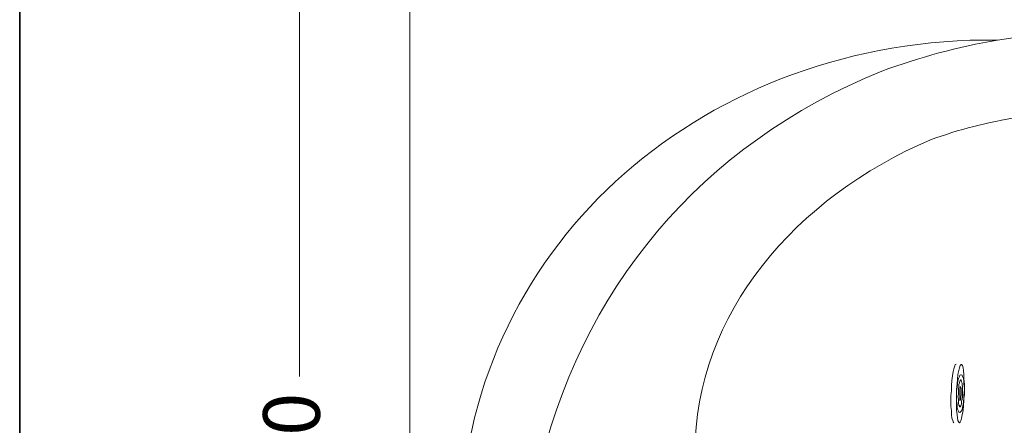
# Model space of a CAD drawing. Units: inches. Extents: x -252 to 3007, y -2001 to 344.
# Drawn here: x -252 to 475, y -395 to -96 of the extents above; entities that cross this region are included whole.
import ezdxf

# ---------------------------------------------------------------- set-up
doc = ezdxf.new("R2010")
doc.units = ezdxf.units.IN
doc.header["$MEASUREMENT"] = 0
doc.layers.add('图层 1', color=7, linetype='Continuous')

msp = doc.modelspace()

# ---------------------------------------------------------------- linework, layer by layer
at = {"layer": '图层 1', "color": 7, "lineweight": 35}
msp.add_lwpolyline([(3006.68, -1899.77), (-252.11, -1899.77), (-252.11, 211.05), (3006.68, 211.05), (3006.68, -1899.77)], dxfattribs=at)
at = {"layer": '图层 1', "color": 7, "lineweight": 9}
for points in [[(36.05, -828.07), (36.05, -46.93)], [(491.66, -107.61), (470.37, -110.8)], [(437.99, -393.38), (437.64, -392.72), (437.3, -391.67), (436.61, -389.94), (436.25, -387.54), (436.25, -384.45), (435.92, -381.37), (435.92, -377.59), (435.92, -373.46), (436.25, -369.68), (436.25, -365.9), (436.61, -362.13), (436.94, -358.71), (437.64, -355.6), (437.99, -353.55), (438.68, -351.49), (439.01, -350.44), (439.7, -350.11)], [(442.11, -393.38), (441.76, -393.05), (441.08, -391.67), (440.73, -389.94), (440.39, -387.21), (440.03, -384.12), (440.03, -380.68), (440.03, -376.9), (440.03, -372.77), (440.03, -368.66), (440.39, -364.88), (440.73, -361.11), (441.08, -357.66), (441.76, -354.91), (442.11, -352.84), (442.78, -351.13), (443.47, -350.44), (443.81, -350.44), (444.52, -351.13), (444.85, -352.84), (445.2, -354.91), (445.54, -357.99), (445.54, -361.11), (445.9, -364.88), (445.9, -368.99), (445.54, -373.12), (445.54, -376.9), (445.2, -381.01), (444.85, -384.45), (444.16, -387.54), (443.81, -389.94), (443.13, -392.01), (442.78, -393.05), (442.11, -393.38), (442.11, -393.38)], [(442.44, -385.83), (441.76, -385.5), (441.41, -384.81), (440.73, -383.43), (440.39, -382.06), (440.39, -379.99), (440.03, -377.59), (440.03, -375.19), (440.03, -372.44), (440.03, -369.68), (440.39, -367.28), (440.73, -364.88), (441.08, -362.46), (441.41, -360.75), (442.11, -359.37), (442.44, -358.35), (443.13, -357.99), (443.47, -357.99), (444.16, -358.35), (444.52, -359.37), (445.2, -360.75), (445.54, -362.82), (445.54, -364.88), (445.9, -367.28), (445.9, -370.04), (445.9, -372.77), (445.54, -375.19), (445.2, -377.92), (444.85, -379.99), (444.52, -382.06), (444.16, -383.76), (443.47, -384.81), (442.78, -385.5), (442.44, -385.83), (442.44, -385.83)], [(442.44, -381.72), (442.11, -381.72), (442.11, -381.01), (441.76, -380.35), (441.41, -378.97), (441.41, -377.59), (441.41, -375.85), (441.08, -374.15), (441.41, -372.44), (441.41, -370.37), (441.41, -368.66), (441.76, -366.95), (441.76, -365.21), (442.11, -363.84), (442.44, -362.82), (442.78, -362.13), (443.13, -361.77), (443.47, -361.77), (443.47, -362.13), (443.81, -363.17), (444.16, -364.19), (444.16, -365.21), (444.52, -366.95), (444.52, -368.66), (444.52, -370.37), (444.52, -372.44), (444.52, -374.15), (444.16, -376.21), (443.81, -377.59), (443.81, -379.3), (443.47, -380.35), (443.13, -381.01), (442.78, -381.72), (442.44, -381.72), (442.44, -381.72)], [(442.78, -376.9), (442.44, -376.9), (442.44, -376.54), (442.44, -376.21), (442.44, -375.52), (442.44, -374.83), (442.44, -373.81), (442.44, -373.12), (442.44, -372.08), (442.44, -371.06), (442.44, -370.37), (442.44, -369.35), (442.44, -368.66), (442.78, -367.97), (442.78, -367.28), (442.78, -366.95), (443.13, -366.95), (443.13, -367.28), (443.47, -367.97), (443.47, -368.66), (443.47, -369.35), (443.47, -370.37), (443.47, -371.06), (443.47, -372.08), (443.47, -373.12), (443.13, -373.81), (443.13, -374.83), (443.13, -375.52), (443.13, -376.21), (442.78, -376.54), (442.78, -376.9), (442.78, -376.9)]]:
    msp.add_lwpolyline(points, dxfattribs=at)
at = {"layer": '图层 1', "color": 7, "lineweight": 5}
msp.add_lwpolyline([(-45.34, -61.17), (-45.34, -359.14)], dxfattribs=at)
at = {"layer": '图层 1', "color": 7, "lineweight": 9}
for points in [[(470.01, -110.8), (257.69, -108.42), (80.6, -257.97), (73.67, -464.47)], [(470.37, -110.8), (441.15, -115.87), (412.65, -123.55), (384.86, -133.84)], [(384.86, -133.84), (251.39, -187.83), (161.17, -294.49), (130.09, -435.03)], [(485.63, -167.9), (463.43, -171.29), (441.79, -176.86), (420.69, -184.56)], [(420.69, -184.56), (321.69, -226.82), (246.82, -312.27), (246.82, -415.86)]]:
    msp.add_open_spline(points, degree=3, dxfattribs=at)

# ---------------------------------------------------------------- texts
at = {"layer": '图层 1', "color": 7, "insert": (-30.38, -466.42), "char_height": 41.8736, "attachment_point": 7, "rotation": 90}
msp.add_mtext('\\fArial|b0|i0|c0|p34;\\W1;800', dxfattribs=at)

doc.saveas('drawing.dxf')
